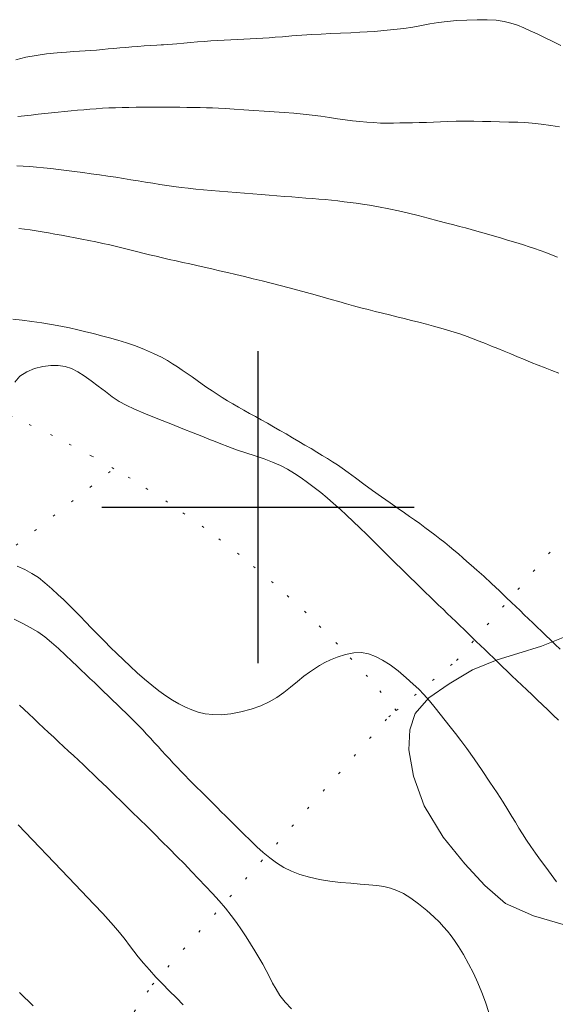
# Model space of a CAD drawing. Extents: x 281355 to 282605, y 1913871 to 1914681.
# Drawn here: x 282189 to 282213, y 1914478 to 1914522 of the extents above; entities that cross this region are included whole.
import ezdxf

# ---------------------------------------------------------------- set-up
doc = ezdxf.new("R2010")
doc.units = 0
doc.header["$MEASUREMENT"] = 0
doc.linetypes.add('DOT2', pattern=[3.175, 0, -3.175])
for name, color, linetype in [('ARBOLES', 90, 'Continuous'), ('CERCA', 1, 'Continuous'), ('CURVA INTERMEDIA', 17, 'Continuous'), ('CURVA MAESTRA', 17, 'Continuous'), ('SIMBOLO GRADICULA', 7, 'Continuous')]:
    doc.layers.add(name, color=color, linetype=linetype)
doc.linetypes.add('ZIGZAG', pattern='A,0.00254,-5.08,[131,ltypeshp.shx,S=5.08,R=0,X=-5.08,Y=0],-10.16,[131,ltypeshp.shx,S=5.08,R=180,X=5.08,Y=0],-5.08', length=20.32254)

msp = doc.modelspace()

# ---------------------------------------------------------------- linework, layer by layer
at = {"layer": 'ARBOLES', "color": 3, "linetype": 'ZIGZAG', "lineweight": 9, "ltscale": 0.05}
msp.add_lwpolyline([(282213.791, 1914481.254), (282212.358, 1914481.672), (282211.106, 1914482.218), (282210.167, 1914483.03), (282209.282, 1914483.997), (282208.298, 1914485.194), (282207.454, 1914486.595), (282206.968, 1914487.935), (282206.764, 1914489.116), (282206.806, 1914490.003), (282207.053, 1914490.749), (282207.666, 1914491.443), (282208.57, 1914492.066), (282209.618, 1914492.701), (282210.728, 1914493.144), (282211.657, 1914493.44), (282212.711, 1914493.766), (282214.126, 1914494.331)], dxfattribs=at)
at = {"layer": 'CERCA', "color": 1, "linetype": 'DOT2', "lineweight": 20, "ltscale": 0.3, "elevation": 100.004}
for points in [[(282206.203, 1914490.877), (282208.908, 1914493.122), (282221.041, 1914507.19)], [(282193.53, 1914501.722), (282192.547, 1914502.291), (282190.784, 1914503.213), (282188.982, 1914504.058), (282187.146, 1914504.825), (282185.279, 1914505.513), (282183.384, 1914506.12), (282181.465, 1914506.645), (282165.61, 1914505.635), (282155.334, 1914503.952), (282140.869, 1914501.555)], [(282142.112, 1914458.888), (282150.592, 1914466.367), (282159.164, 1914473.758), (282167.787, 1914481.024), (282176.416, 1914488.13), (282185.012, 1914495.04), (282193.53, 1914501.722)], [(282206.203, 1914490.877), (282204.917, 1914492.395), (282203.567, 1914493.857), (282202.155, 1914495.259), (282200.684, 1914496.599), (282199.158, 1914497.875), (282197.578, 1914499.085), (282195.947, 1914500.225), (282194.269, 1914501.295), (282193.53, 1914501.722)], [(282185.16, 1914463.978), (282188.588, 1914468.618), (282195.259, 1914478.569), (282205.861, 1914490.593), (282206.203, 1914490.877)]]:
    msp.add_lwpolyline(points, dxfattribs=at)
at = {"layer": 'CURVA INTERMEDIA', "color": 17, "linetype": 'Continuous', "lineweight": 9}
for points, elevation in [([(282213.575, 1914520.707), (282213.196, 1914520.895), (282212.841, 1914521.069), (282212.515, 1914521.226), (282212.211, 1914521.37), (282211.921, 1914521.501), (282211.636, 1914521.617), (282211.345, 1914521.715), (282211.032, 1914521.791), (282210.679, 1914521.841), (282210.279, 1914521.865), (282209.834, 1914521.864), (282209.369, 1914521.847), (282208.913, 1914521.823), (282208.483, 1914521.789), (282208.088, 1914521.739), (282207.712, 1914521.677), (282207.336, 1914521.607), (282206.947, 1914521.537), (282206.535, 1914521.474), (282206.095, 1914521.421), (282205.636, 1914521.375), (282205.218, 1914521.341), (282204.889, 1914521.319), (282204.563, 1914521.302), (282204.156, 1914521.282), (282203.704, 1914521.261), (282203.262, 1914521.239), (282202.833, 1914521.218), (282202.407, 1914521.195), (282201.969, 1914521.168), (282201.517, 1914521.136), (282201.104, 1914521.103), (282200.774, 1914521.076), (282200.494, 1914521.053), (282200.219, 1914521.033), (282199.938, 1914521.017), (282199.654, 1914521.002), (282199.366, 1914520.989), (282199.075, 1914520.977), (282198.781, 1914520.966), (282198.484, 1914520.952), (282198.186, 1914520.936), (282197.886, 1914520.915), (282197.584, 1914520.892), (282197.281, 1914520.866), (282196.977, 1914520.84), (282196.672, 1914520.814), (282196.367, 1914520.789), (282195.762, 1914520.744)], 13.008), ([(282195.762, 1914520.744), (282195.664, 1914520.738), (282195.457, 1914520.725), (282195.179, 1914520.707), (282194.893, 1914520.688), (282194.612, 1914520.669), (282194.337, 1914520.647), (282194.066, 1914520.624), (282193.8, 1914520.6), (282193.537, 1914520.575), (282193.277, 1914520.551), (282193.019, 1914520.527), (282192.763, 1914520.505), (282192.507, 1914520.485), (282192.253, 1914520.467), (282191.998, 1914520.451), (282191.735, 1914520.434), (282191.413, 1914520.412), (282190.993, 1914520.378), (282190.521, 1914520.33), (282190.053, 1914520.263), (282189.594, 1914520.177), (282189.138, 1914520.071)], 13.008), ([(282213.525, 1914517.058), (282213.134, 1914517.123), (282212.702, 1914517.18), (282212.294, 1914517.224), (282211.967, 1914517.249), (282211.645, 1914517.262), (282211.253, 1914517.271), (282210.834, 1914517.281), (282210.446, 1914517.291), (282210.07, 1914517.302), (282209.681, 1914517.31), (282209.281, 1914517.313), (282208.884, 1914517.31), (282208.512, 1914517.302), (282208.18, 1914517.289), (282207.866, 1914517.274), (282207.55, 1914517.258), (282207.234, 1914517.246), (282206.929, 1914517.238), (282206.636, 1914517.234), (282206.356, 1914517.231), (282206.077, 1914517.229), (282205.787, 1914517.226), (282205.487, 1914517.23), (282205.182, 1914517.246), (282204.874, 1914517.27), (282204.563, 1914517.301), (282204.244, 1914517.335), (282203.911, 1914517.374), (282203.563, 1914517.42), (282203.2, 1914517.474), (282202.821, 1914517.531), (282202.43, 1914517.585), (282202.025, 1914517.633), (282201.606, 1914517.674), (282201.173, 1914517.707), (282200.724, 1914517.735), (282200.27, 1914517.76), (282199.817, 1914517.787), (282199.367, 1914517.817), (282198.927, 1914517.849), (282198.537, 1914517.877), (282198.228, 1914517.895), (282197.962, 1914517.907), (282197.692, 1914517.916), (282197.411, 1914517.923), (282197.117, 1914517.928), (282196.812, 1914517.932), (282196.496, 1914517.934), (282196.172, 1914517.936), (282195.844, 1914517.937), (282195.512, 1914517.938), (282195.181, 1914517.937), (282194.853, 1914517.936), (282194.53, 1914517.934), (282194.214, 1914517.93), (282193.907, 1914517.924), (282193.608, 1914517.916), (282193.315, 1914517.904), (282193.028, 1914517.89), (282192.745, 1914517.871), (282192.463, 1914517.85), (282192.182, 1914517.826), (282191.9, 1914517.801), (282191.615, 1914517.775), (282191.327, 1914517.748), (282191.036, 1914517.72), (282190.74, 1914517.69), (282190.441, 1914517.657), (282190.139, 1914517.623), (282189.835, 1914517.587), (282189.532, 1914517.552), (282189.229, 1914517.517)], 14.009), ([(282202.929, 1914509.422), (282202.561, 1914509.528), (282202.179, 1914509.633), (282201.789, 1914509.738), (282201.392, 1914509.842), (282200.99, 1914509.945), (282200.588, 1914510.046), (282200.187, 1914510.146), (282199.789, 1914510.243), (282199.397, 1914510.339), (282199.013, 1914510.431), (282198.639, 1914510.52), (282198.277, 1914510.606), (282197.926, 1914510.688), (282197.588, 1914510.766), (282197.259, 1914510.841), (282196.94, 1914510.912), (282196.628, 1914510.98), (282196.323, 1914511.047), (282196.022, 1914511.114), (282195.723, 1914511.182), (282195.427, 1914511.251), (282195.132, 1914511.323), (282194.838, 1914511.397), (282194.544, 1914511.471), (282194.249, 1914511.546), (282193.952, 1914511.62), (282193.652, 1914511.693), (282193.349, 1914511.763), (282193.041, 1914511.829), (282192.731, 1914511.893), (282192.418, 1914511.955), (282192.106, 1914512.016), (282191.795, 1914512.076), (282191.488, 1914512.136), (282191.186, 1914512.195), (282190.89, 1914512.251), (282190.602, 1914512.303), (282190.322, 1914512.352), (282190.05, 1914512.396), (282189.785, 1914512.435), (282189.525, 1914512.468), (282189.269, 1914512.496)], 16.004), ([(282213.484, 1914506.006), (282213.178, 1914506.123), (282212.872, 1914506.243), (282212.563, 1914506.367), (282212.253, 1914506.493), (282211.945, 1914506.621), (282211.639, 1914506.747), (282211.338, 1914506.871), (282211.043, 1914506.992), (282210.754, 1914507.11), (282210.472, 1914507.226), (282210.196, 1914507.339), (282209.923, 1914507.449), (282209.65, 1914507.555), (282209.374, 1914507.657), (282209.091, 1914507.755), (282208.801, 1914507.849), (282208.501, 1914507.94), (282208.192, 1914508.029), (282207.874, 1914508.117), (282207.549, 1914508.204), (282207.219, 1914508.291), (282206.888, 1914508.376), (282206.557, 1914508.46), (282206.228, 1914508.542), (282205.901, 1914508.622), (282205.577, 1914508.701), (282205.254, 1914508.779), (282204.933, 1914508.858), (282204.612, 1914508.94), (282204.289, 1914509.026), (282203.962, 1914509.119), (282203.628, 1914509.217), (282203.285, 1914509.318), (282202.929, 1914509.422)], 16.004), ([(282188.998, 1914508.432), (282189.427, 1914508.388), (282189.864, 1914508.333), (282190.303, 1914508.269), (282190.736, 1914508.199), (282191.154, 1914508.122), (282191.548, 1914508.04), (282191.92, 1914507.954), (282192.278, 1914507.87), (282192.627, 1914507.783), (282192.977, 1914507.689), (282193.336, 1914507.59), (282193.711, 1914507.483), (282194.101, 1914507.365), (282194.5, 1914507.231), (282194.907, 1914507.074), (282195.31, 1914506.895), (282195.666, 1914506.719), (282195.94, 1914506.57), (282196.165, 1914506.434), (282196.385, 1914506.294), (282196.605, 1914506.147), (282196.826, 1914505.994), (282197.046, 1914505.838), (282197.267, 1914505.68), (282197.489, 1914505.522), (282197.712, 1914505.367), (282197.937, 1914505.214), (282198.165, 1914505.065), (282198.397, 1914504.918), (282198.633, 1914504.774), (282198.874, 1914504.631), (282199.119, 1914504.489), (282199.369, 1914504.347), (282199.623, 1914504.205), (282199.883, 1914504.06), (282200.148, 1914503.912), (282200.419, 1914503.761), (282200.696, 1914503.604), (282200.978, 1914503.444), (282201.262, 1914503.28), (282201.547, 1914503.114), (282201.83, 1914502.948), (282202.107, 1914502.784), (282202.377, 1914502.624), (282202.636, 1914502.468), (282202.882, 1914502.319), (282203.117, 1914502.174), (282203.342, 1914502.032), (282203.559, 1914501.891), (282203.777, 1914501.743), (282204.037, 1914501.558), (282204.373, 1914501.313), (282204.753, 1914501.033), (282205.141, 1914500.75), (282205.534, 1914500.467), (282205.932, 1914500.187), (282206.289, 1914499.938), (282206.567, 1914499.745), (282206.799, 1914499.582), (282207.025, 1914499.422), (282207.253, 1914499.258), (282207.482, 1914499.091), (282207.71, 1914498.922), (282207.935, 1914498.751), (282208.158, 1914498.579), (282208.374, 1914498.408), (282208.585, 1914498.237), (282208.788, 1914498.067), (282208.985, 1914497.898), (282209.178, 1914497.73), (282209.369, 1914497.563), (282209.566, 1914497.39), (282209.806, 1914497.177), (282210.12, 1914496.895), (282210.475, 1914496.57), (282210.827, 1914496.24), (282211.134, 1914495.949), (282211.369, 1914495.724), (282211.562, 1914495.537), (282211.75, 1914495.356), (282211.94, 1914495.172), (282212.132, 1914494.988), (282212.323, 1914494.803), (282212.515, 1914494.618), (282212.709, 1914494.43), (282212.908, 1914494.239), (282213.113, 1914494.041), (282213.326, 1914493.835), (282213.548, 1914493.621)], 17.019), ([(282189.091, 1914505.612), (282189.321, 1914505.872), (282189.626, 1914506.071), (282189.979, 1914506.215), (282190.348, 1914506.309), (282190.708, 1914506.357), (282191.04, 1914506.359), (282191.345, 1914506.314), (282191.631, 1914506.218), (282191.914, 1914506.074), (282192.209, 1914505.887), (282192.517, 1914505.667), (282192.836, 1914505.425), (282193.155, 1914505.179), (282193.467, 1914504.948), (282193.773, 1914504.744), (282194.089, 1914504.571), (282194.468, 1914504.397), (282194.954, 1914504.191), (282195.511, 1914503.963), (282196.089, 1914503.731), (282196.63, 1914503.516), (282197.093, 1914503.331), (282197.477, 1914503.177), (282197.796, 1914503.049), (282198.073, 1914502.937), (282198.337, 1914502.832), (282198.643, 1914502.715), (282199.031, 1914502.575), (282199.46, 1914502.429), (282199.88, 1914502.294), (282200.279, 1914502.162), (282200.654, 1914502.022), (282201.004, 1914501.868), (282201.328, 1914501.696), (282201.634, 1914501.51), (282201.932, 1914501.313), (282202.226, 1914501.105), (282202.522, 1914500.885), (282202.816, 1914500.654), (282203.106, 1914500.412), (282203.392, 1914500.162), (282203.678, 1914499.904), (282203.967, 1914499.638), (282204.262, 1914499.36), (282204.565, 1914499.07), (282204.874, 1914498.77), (282205.187, 1914498.461), (282205.503, 1914498.149), (282205.82, 1914497.834), (282206.139, 1914497.517), (282206.464, 1914497.194), (282206.793, 1914496.871), (282207.088, 1914496.583), (282207.319, 1914496.358), (282207.514, 1914496.17), (282207.707, 1914495.984), (282207.903, 1914495.795), (282208.1, 1914495.605), (282208.296, 1914495.415), (282208.49, 1914495.228), (282208.681, 1914495.043), (282208.869, 1914494.862), (282209.055, 1914494.683), (282209.238, 1914494.506), (282209.421, 1914494.33), (282209.604, 1914494.153), (282209.788, 1914493.975), (282209.975, 1914493.795), (282210.165, 1914493.612), (282210.359, 1914493.424), (282210.557, 1914493.234), (282210.759, 1914493.039), (282210.965, 1914492.841), (282211.175, 1914492.638), (282211.39, 1914492.433), (282211.609, 1914492.224), (282211.832, 1914492.012), (282212.059, 1914491.796), (282212.289, 1914491.576), (282212.523, 1914491.353), (282212.76, 1914491.127), (282212.999, 1914490.9), (282213.238, 1914490.672), (282213.477, 1914490.446)], 18.006), ([(282189.199, 1914497.35), (282189.542, 1914497.196), (282189.856, 1914497.029), (282190.151, 1914496.838), (282190.447, 1914496.608), (282190.757, 1914496.338), (282191.045, 1914496.071), (282191.276, 1914495.85), (282191.474, 1914495.658), (282191.666, 1914495.469), (282191.856, 1914495.279), (282192.047, 1914495.086), (282192.267, 1914494.859), (282192.537, 1914494.576), (282192.83, 1914494.271), (282193.113, 1914493.981), (282193.39, 1914493.702), (282193.673, 1914493.426), (282193.964, 1914493.146), (282194.267, 1914492.858), (282194.581, 1914492.568), (282194.907, 1914492.281), (282195.235, 1914492.008), (282195.557, 1914491.758), (282195.868, 1914491.536), (282196.167, 1914491.344), (282196.456, 1914491.177), (282196.742, 1914491.032), (282197.027, 1914490.908), (282197.318, 1914490.806), (282197.628, 1914490.732), (282197.969, 1914490.691), (282198.352, 1914490.689), (282198.781, 1914490.73), (282199.236, 1914490.813), (282199.692, 1914490.934), (282200.121, 1914491.087), (282200.505, 1914491.265), (282200.845, 1914491.464), (282201.153, 1914491.683), (282201.454, 1914491.922), (282201.767, 1914492.178), (282202.061, 1914492.413), (282202.308, 1914492.597), (282202.531, 1914492.748), (282202.761, 1914492.889), (282202.999, 1914493.023), (282203.25, 1914493.147), (282203.548, 1914493.268), (282203.917, 1914493.384), (282204.3, 1914493.462), (282204.64, 1914493.471), (282204.951, 1914493.414), (282205.262, 1914493.304), (282205.585, 1914493.139), (282205.929, 1914492.92), (282206.287, 1914492.651), (282206.647, 1914492.347), (282206.965, 1914492.06), (282207.209, 1914491.826), (282207.432, 1914491.593), (282207.688, 1914491.307), (282207.947, 1914491), (282208.173, 1914490.712), (282208.386, 1914490.434), (282208.614, 1914490.147), (282208.851, 1914489.85), (282209.094, 1914489.536), (282209.367, 1914489.166), (282209.692, 1914488.708), (282210.048, 1914488.192), (282210.403, 1914487.667), (282210.726, 1914487.179), (282210.992, 1914486.765), (282211.207, 1914486.42), (282211.385, 1914486.128), (282211.544, 1914485.863), (282211.702, 1914485.603), (282211.867, 1914485.338), (282212.045, 1914485.062), (282212.238, 1914484.775), (282212.447, 1914484.476), (282212.669, 1914484.166), (282212.902, 1914483.848), (282213.141, 1914483.524), (282213.386, 1914483.195)], 19), ([(282189.302, 1914491.109), (282189.51, 1914490.919), (282189.723, 1914490.722), (282189.942, 1914490.518), (282190.163, 1914490.31), (282190.388, 1914490.1), (282190.612, 1914489.89), (282190.837, 1914489.681), (282191.06, 1914489.473)], 21.002), ([(282191.06, 1914489.473), (282191.283, 1914489.265), (282191.506, 1914489.058), (282191.727, 1914488.851), (282191.947, 1914488.644), (282192.167, 1914488.436), (282192.385, 1914488.228), (282192.602, 1914488.021), (282192.815, 1914487.816), (282193.025, 1914487.614), (282193.23, 1914487.417), (282193.429, 1914487.225), (282193.622, 1914487.038), (282193.817, 1914486.85), (282194.049, 1914486.625), (282194.349, 1914486.335), (282194.686, 1914486.007), (282195.024, 1914485.674), (282195.359, 1914485.341), (282195.694, 1914485.007), (282196.03, 1914484.671), (282196.365, 1914484.331), (282196.697, 1914483.994), (282197.021, 1914483.661), (282197.338, 1914483.331), (282197.651, 1914483.001), (282197.958, 1914482.669), (282198.255, 1914482.337), (282198.536, 1914482.007), (282198.796, 1914481.681), (282199.035, 1914481.36), (282199.255, 1914481.043), (282199.463, 1914480.727), (282199.662, 1914480.411), (282199.854, 1914480.099), (282200.037, 1914479.793), (282200.209, 1914479.497), (282200.366, 1914479.209), (282200.512, 1914478.927), (282200.655, 1914478.649), (282200.807, 1914478.371), (282200.985, 1914478.091), (282201.212, 1914477.8), (282201.501, 1914477.496)], 21.002), ([(282189.244, 1914485.75), (282191.504, 1914483.382), (282192.655, 1914482.181), (282193.047, 1914481.77), (282193.284, 1914481.503), (282193.522, 1914481.225), (282193.785, 1914480.918), (282194.038, 1914480.611), (282194.244, 1914480.335), (282194.43, 1914480.08), (282194.63, 1914479.825), (282194.862, 1914479.549), (282195.131, 1914479.24), (282195.421, 1914478.921), (282195.716, 1914478.614), (282196.021, 1914478.307), (282196.34, 1914477.988), (282196.649, 1914477.679)], 22.003), ([(282189.298, 1914478.229), (282189.511, 1914478.023), (282189.72, 1914477.822), (282189.922, 1914477.627)], 23.004)]:
    msp.add_lwpolyline(points, dxfattribs=dict(at, elevation=elevation))
at = {"layer": 'CURVA MAESTRA', "color": 17, "linetype": 'Continuous', "lineweight": 13}
for points, elevation in [([(282213.426, 1914511.213), (282213.159, 1914511.316), (282212.9, 1914511.415), (282212.648, 1914511.507), (282212.402, 1914511.595), (282212.158, 1914511.678), (282211.912, 1914511.759), (282211.662, 1914511.839), (282211.405, 1914511.917), (282211.142, 1914511.996), (282210.876, 1914512.075), (282210.609, 1914512.154), (282210.344, 1914512.231), (282210.08, 1914512.308), (282209.818, 1914512.383), (282209.558, 1914512.455), (282209.299, 1914512.525), (282209.043, 1914512.593), (282208.782, 1914512.66), (282208.469, 1914512.74), (282208.07, 1914512.843), (282207.624, 1914512.959), (282207.18, 1914513.074), (282206.742, 1914513.186), (282206.304, 1914513.291), (282205.86, 1914513.387), (282205.41, 1914513.473), (282205.004, 1914513.542), (282204.681, 1914513.592), (282204.406, 1914513.63), (282204.134, 1914513.666), (282203.858, 1914513.7), (282203.58, 1914513.733), (282203.3, 1914513.764), (282203.018, 1914513.793), (282202.731, 1914513.819), (282202.439, 1914513.843), (282202.14, 1914513.866), (282201.833, 1914513.889), (282201.516, 1914513.913), (282201.188, 1914513.939), (282200.849, 1914513.966), (282200.499, 1914513.995), (282200.139, 1914514.024), (282199.77, 1914514.053), (282199.394, 1914514.082), (282199.017, 1914514.112), (282198.64, 1914514.141), (282198.269, 1914514.171), (282197.905, 1914514.202), (282197.551, 1914514.234), (282197.207, 1914514.269), (282196.874, 1914514.305), (282196.55, 1914514.344), (282196.23, 1914514.386), (282195.914, 1914514.431), (282195.597, 1914514.478), (282195.278, 1914514.528), (282194.956, 1914514.58), (282194.631, 1914514.634), (282194.301, 1914514.688), (282193.965, 1914514.743), (282193.62, 1914514.798), (282193.264, 1914514.852), (282192.898, 1914514.905), (282192.525, 1914514.957), (282192.149, 1914515.007), (282191.776, 1914515.056), (282191.41, 1914515.102), (282191.054, 1914515.145), (282190.71, 1914515.184), (282190.38, 1914515.22), (282190.064, 1914515.25), (282189.761, 1914515.275), (282189.47, 1914515.296), (282189.19, 1914515.312)], 15.01), ([(282189.07, 1914494.967), (282189.422, 1914494.8), (282189.79, 1914494.606), (282190.125, 1914494.401), (282190.435, 1914494.178), (282190.74, 1914493.929), (282191.05, 1914493.652), (282191.368, 1914493.357), (282191.655, 1914493.084), (282191.883, 1914492.868), (282192.076, 1914492.685), (282192.267, 1914492.503), (282192.463, 1914492.317), (282192.663, 1914492.126), (282192.865, 1914491.932), (282193.069, 1914491.735), (282193.274, 1914491.538), (282193.479, 1914491.34), (282193.682, 1914491.143), (282193.884, 1914490.948), (282194.082, 1914490.755), (282194.275, 1914490.564), (282194.464, 1914490.376), (282194.649, 1914490.189), (282194.829, 1914490.003), (282195.005, 1914489.817), (282195.179, 1914489.63), (282195.349, 1914489.444), (282195.519, 1914489.258), (282195.688, 1914489.072), (282195.857, 1914488.886), (282196.027, 1914488.701), (282196.199, 1914488.515), (282196.373, 1914488.329), (282196.549, 1914488.144), (282196.727, 1914487.96), (282196.905, 1914487.779), (282197.084, 1914487.6), (282197.263, 1914487.423), (282197.444, 1914487.245), (282197.625, 1914487.066), (282197.807, 1914486.885), (282197.989, 1914486.703), (282198.171, 1914486.519), (282198.353, 1914486.337), (282198.539, 1914486.15), (282198.762, 1914485.928), (282199.045, 1914485.647), (282199.356, 1914485.339), (282199.657, 1914485.044), (282199.949, 1914484.767), (282200.238, 1914484.506), (282200.531, 1914484.263), (282200.835, 1914484.039), (282201.157, 1914483.839), (282201.503, 1914483.667), (282201.882, 1914483.521), (282202.302, 1914483.4), (282202.754, 1914483.302), (282203.228, 1914483.223), (282203.702, 1914483.165), (282204.157, 1914483.124), (282204.582, 1914483.093), (282204.971, 1914483.063), (282205.324, 1914483.027), (282205.642, 1914482.977), (282205.938, 1914482.907), (282206.227, 1914482.805), (282206.527, 1914482.66), (282206.853, 1914482.462), (282207.203, 1914482.209), (282207.566, 1914481.91), (282207.889, 1914481.618), (282208.132, 1914481.381), (282208.32, 1914481.177), (282208.494, 1914480.976), (282208.658, 1914480.772), (282208.817, 1914480.557), (282208.996, 1914480.288), (282209.213, 1914479.93), (282209.445, 1914479.517), (282209.663, 1914479.091), (282209.861, 1914478.662), (282210.042, 1914478.229), (282210.207, 1914477.786), (282210.355, 1914477.336)], 20.028)]:
    msp.add_lwpolyline(points, dxfattribs=dict(at, elevation=elevation))
at = {"layer": 'SIMBOLO GRADICULA', "color": 5}
for points in [[(282200, 1914493), (282200, 1914500), (282200, 1914507)], [(282193, 1914500), (282200, 1914500), (282207, 1914500)]]:
    msp.add_lwpolyline(points, dxfattribs=at)

doc.saveas('drawing.dxf')
